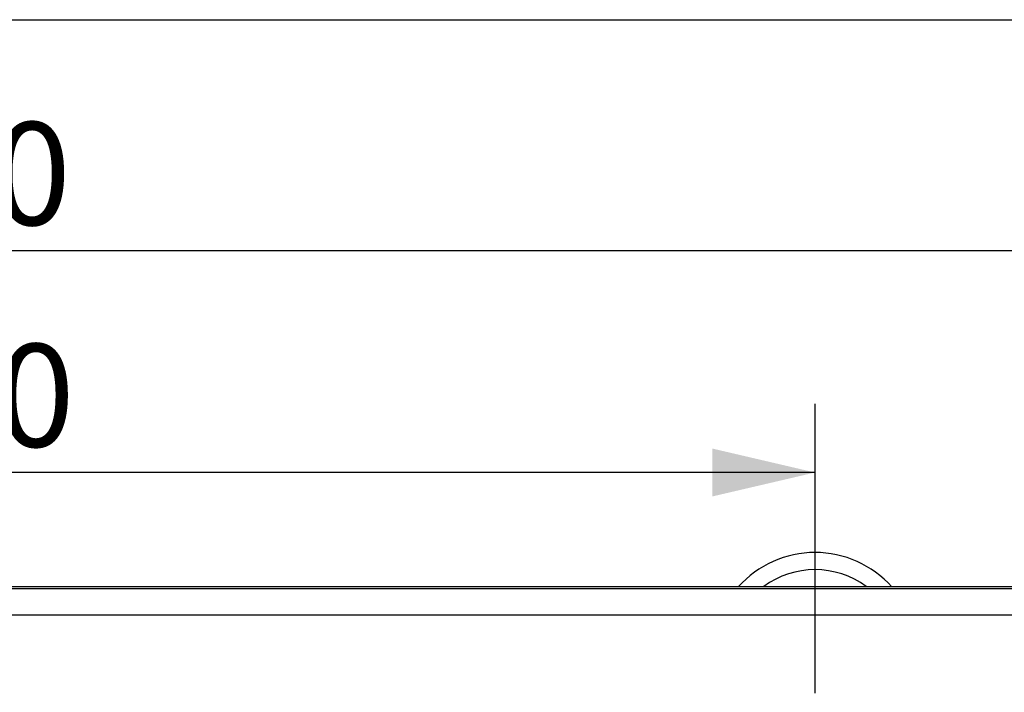
# Model space of a CAD drawing. Units: millimetres. Extents: x 0 to 297, y 0 to 210.
# Drawn here: x 209 to 238, y 190 to 210 of the extents above; entities that cross this region are included whole.
import ezdxf

# ---------------------------------------------------------------- set-up
doc = ezdxf.new("R2010")
doc.units = ezdxf.units.MM
doc.header["$LTSCALE"] = 16.335
doc.layers.get('0').update_dxf_attribs({"linetype": 'CONTINUOUS'})
doc.layers.add('DEF_LAYER_ASSEM_MEMBER', color=7, linetype='CONTINUOUS')
doc.styles.get("Standard").update_dxf_attribs({"font": 'txt', "width": 0.8})
doc.dimstyles.new('DIMSTYLE_5', dxfattribs={"dimtxt": 3, "dimasz": 3, "dimexe": 2, "dimexo": 1, "dimgap": 0.75, "dimtad": 1, "dimdec": 0, "dimlfac": 2, "dimdsep": 46, "dimtxsty": 'Standard', "dimblk": '_FILLED', "dimblk1": '_FILLED', "dimblk2": '_FILLED', "dimcen": 0.09, "dimadec": 0, "dimazin": 0, "dimtp": 1, "dimtm": 1, "dimtfac": 1, "dimtdec": 0, "dimtofl": 0, "dimtmove": 0, "dimatfit": 3, "dimldrblk": '_FILLED', "dimfxl": 1, "dimtolj": 1, "dimarcsym": 0})
doc.dimstyles.new('DIMSTYLE_7', dxfattribs={"dimtxt": 3, "dimasz": 3, "dimexe": 2, "dimexo": 1, "dimgap": 0.75, "dimtad": 1, "dimlfac": 2, "dimdsep": 46, "dimtxsty": 'Standard', "dimblk": '_FILLED', "dimblk1": '_FILLED', "dimblk2": '_FILLED', "dimcen": 0.09, "dimadec": 0, "dimazin": 0, "dimtp": 0.8, "dimtm": 0.8, "dimtfac": 1, "dimtofl": 0, "dimtmove": 0, "dimatfit": 3, "dimldrblk": '_FILLED', "dimfxl": 1, "dimtolj": 1, "dimarcsym": 0})

# ---------------------------------------------------------------- blocks, each defined once
blk = doc.blocks.new('_FILLED')
at = {"color": 0, "linetype": 'ByBlock'}
blk.add_solid([(0, 0), (-1, 0.2333), (-1, -0.2333)], dxfattribs=at)
blk = doc.blocks.new('*D15')
at = {"color": 2, "linetype": 'Continuous'}
for p, q in [((182.277, 185.858), (182.277, 198.791)), ((232.277, 190.358), (232.277, 198.791)), ((182.277, 196.791), (207.277, 196.791)), ((232.277, 196.791), (207.277, 196.791))]:
    blk.add_line(p, q, dxfattribs=at)
at = {"color": 2, "linetype": 'Continuous', "xscale": 3, "yscale": 3, "zscale": 3, "rotation": 180}
blk.add_blockref('_FILLED', (182.277, 196.791), dxfattribs=at)
at = {"color": 2, "linetype": 'Continuous', "xscale": 3, "yscale": 3, "zscale": 3}
blk.add_blockref('_FILLED', (232.277, 196.791), dxfattribs=at)
at = {"color": 2, "linetype": 'Continuous', "insert": (207.277, 200.541), "char_height": 3, "width": 7.2, "attachment_point": 2, "line_spacing_factor": 0.9}
blk.add_mtext('100', dxfattribs=at)
blk = doc.blocks.new('*D16')
at = {"color": 2, "linetype": 'Continuous'}
for p, q in [((164.662, 189.451), (164.662, 205.26)), ((249.671, 189.451), (249.671, 205.26)), ((164.662, 203.26), (207.167, 203.26)), ((249.671, 203.26), (207.167, 203.26))]:
    blk.add_line(p, q, dxfattribs=at)
at = {"color": 2, "linetype": 'Continuous', "xscale": 3, "yscale": 3, "zscale": 3, "rotation": 180}
blk.add_blockref('_FILLED', (164.662, 203.26), dxfattribs=at)
at = {"color": 2, "linetype": 'Continuous', "xscale": 3, "yscale": 3, "zscale": 3}
blk.add_blockref('_FILLED', (249.671, 203.26), dxfattribs=at)
at = {"color": 2, "linetype": 'Continuous', "insert": (207.167, 207.01), "char_height": 3, "width": 7.2, "attachment_point": 2, "line_spacing_factor": 0.9}
blk.add_mtext('170', dxfattribs=at)

msp = doc.modelspace()

# ---------------------------------------------------------------- linework, layer by layer
at = {"color": 7, "linetype": 'Continuous'}
msp.add_line((0, 210), (297, 210), dxfattribs=at)
at = {"layer": 'DEF_LAYER_ASSEM_MEMBER', "color": 7, "linetype": 'Continuous'}
msp.add_line((244.66675, 193.45499), (169.66675, 193.45499), dxfattribs=at)
at = {"layer": 'DEF_LAYER_ASSEM_MEMBER', "color": 9, "linetype": 'Continuous'}
for p, q in [((244.66675, 193.39367), (169.66675, 193.39367)), ((169.66675, 192.64379), (244.66675, 192.64379))]:
    msp.add_line(p, q, dxfattribs=at)
at = {"layer": 'DEF_LAYER_ASSEM_MEMBER', "color": 7, "linetype": 'Continuous'}
msp.add_arc((232.27725, 191.45816), 3, 41.753878, 138.246122, dxfattribs=at)
at = {"layer": 'DEF_LAYER_ASSEM_MEMBER', "color": 9, "linetype": 'Continuous'}
msp.add_arc((232.27725, 191.45816), 2.5, 53.291979, 126.707997, dxfattribs=at)

# ---------------------------------------------------------------- dimensions: what is measured, and where the dimension line sits
at = {"color": 2, "linetype": 'Continuous'}
for base, p1, p2, dimstyle, picture, middle in [((249.67112, 203.26016), (164.66239, 188.45063), (249.67112, 188.45063), 'DIMSTYLE_5', '*D16', (207.16675, 203.26016)), ((232.27725, 196.79136), (182.27725, 184.85816), (232.27725, 189.35816), 'DIMSTYLE_7', '*D15', (207.27725, 196.79136))]:
    dim = msp.add_linear_dim(base=base, p1=p1, p2=p2, dimstyle=dimstyle, dxfattribs=at)
    dim.commit()
    dim.dimension.update_dxf_attribs({"geometry": picture, "text_midpoint": middle, "dimtype": 160})

doc.saveas('drawing.dxf')
